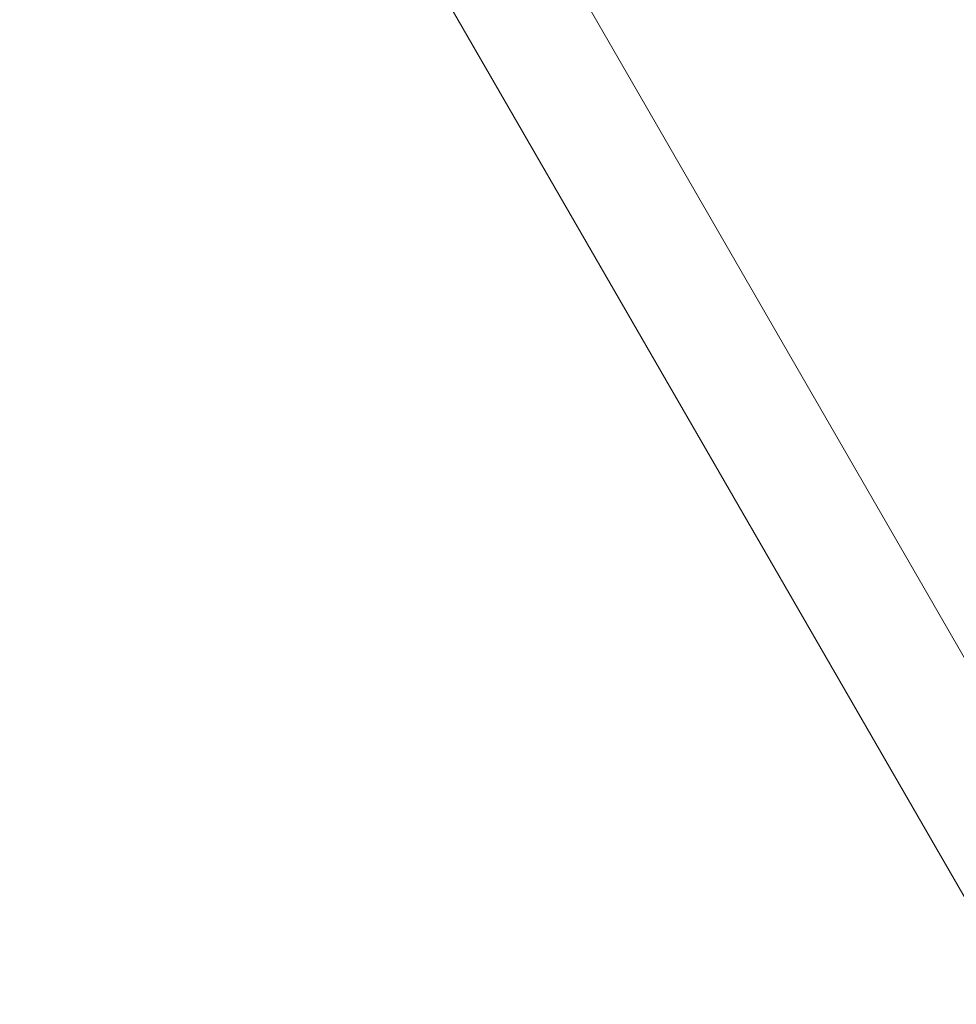
# Model space of a CAD drawing. Extents: x -7891 to 15297, y -5998 to 5934.
# Drawn here: x -1610 to -1313, y 1464 to 1777 of the extents above; entities that cross this region are included whole.
import ezdxf

# ---------------------------------------------------------------- set-up
doc = ezdxf.new("R2010")
doc.units = 0
doc.header["$MEASUREMENT"] = 0
doc.layers.add('B', color=3, linetype='Continuous')
doc.layers.add('PV', color=255, linetype='Continuous')
doc.styles.add('KATALOG', font='PlutoSansLight.ttf')
doc.dimstyles.new('KATALOG', dxfattribs={"dimscale": 200, "dimtxt": 1.75, "dimasz": 1, "dimexe": 0, "dimexo": 0, "dimgap": 0.3, "dimtad": 1, "dimlfac": 0.001, "dimrnd": 0.05, "dimzin": 0, "dimtxsty": 'KATALOG', "dimblk1": 'KATPFEIL', "dimblk2": 'KATPFEIL', "dimsah": 1, "dimcen": 1, "dimse1": 1, "dimse2": 1, "dimclrd": 256, "dimclre": 256, "dimclrt": 3, "dimadec": 0, "dimazin": 0, "dimtfac": 1, "dimtmove": 0, "dimatfit": 3, "dimldrblk": 'KATPFEIL', "dimfxl": 0, "dimtvp": 1, "dimtolj": 1, "dimtzin": 0, "dimarcsym": 0})

# ---------------------------------------------------------------- blocks, each defined once
blk = doc.blocks.new('KATPFEIL')
at = {"layer": 'B', "ltscale": 1000}
for p, q in [((0, -1), (0, 1)), ((-1, 0), (0, 0)), ((1, 0), (0, 0))]:
    blk.add_line(p, q, dxfattribs=at)
blk = doc.blocks.new('*D16')
at = {"layer": 'B', "lineweight": -2, "transparency": 16777216}
blk.add_line((13497.12, -5798.49), (-7490.77, -5798.49), dxfattribs=at)
at = {"layer": 'Defpoints', "color": 0, "transparency": 16777216}
for p in [(-7690.77, 1877.35), (13697.12, 779.51), (-7690.77, -5798.49)]:
    blk.add_point(p, dxfattribs=at)
at = {"layer": 'B', "lineweight": -2, "transparency": 16777216, "xscale": 200, "yscale": 200, "zscale": 200, "rotation": 180}
blk.add_blockref('KATPFEIL', (-7690.77, -5798.49), dxfattribs=at)
at = {"layer": 'B', "lineweight": -2, "transparency": 16777216, "xscale": 200, "yscale": 200, "zscale": 200}
blk.add_blockref('KATPFEIL', (13697.12, -5798.49), dxfattribs=at)
at = {"layer": 'B', "color": 3, "transparency": 16777216, "insert": (3003.17, -5517.17), "char_height": 350, "attachment_point": 5, "style": 'KATALOG'}
blk.add_mtext('\\A1;21,40', dxfattribs=at)
blk = doc.blocks.new('*D17')
at = {"layer": 'B', "lineweight": -2, "transparency": 16777216}
blk.add_line((11953.01, -5198.49), (-6005.17, -5198.49), dxfattribs=at)
at = {"layer": 'Defpoints', "color": 0, "transparency": 16777216}
for p in [(-6205.17, 1913.36), (12153.01, 811.65), (-6205.17, -5198.49)]:
    blk.add_point(p, dxfattribs=at)
at = {"layer": 'B', "lineweight": -2, "transparency": 16777216, "xscale": 200, "yscale": 200, "zscale": 200, "rotation": 180}
blk.add_blockref('KATPFEIL', (-6205.17, -5198.49), dxfattribs=at)
at = {"layer": 'B', "lineweight": -2, "transparency": 16777216, "xscale": 200, "yscale": 200, "zscale": 200}
blk.add_blockref('KATPFEIL', (12153.01, -5198.49), dxfattribs=at)
at = {"layer": 'B', "color": 3, "transparency": 16777216, "insert": (2973.92, -4917.17), "char_height": 350, "attachment_point": 5, "style": 'KATALOG'}
blk.add_mtext('\\A1;18,35', dxfattribs=at)

msp = doc.modelspace()

# ---------------------------------------------------------------- linework, layer by layer
at = {"layer": 'PV', "color": 0, "linetype": 'Continuous', "lineweight": 0}
for points in [[(-1294.537, 1471.377), (-1500.347, 1827.851)], [(-1261.631, 1490.383), (-1441.362, 1801.686)]]:
    msp.add_lwpolyline(points, dxfattribs=at)

# ---------------------------------------------------------------- dimensions: what is measured, and where the dimension line sits
at = {"layer": 'B'}
for base, p1, p2, picture, middle in [((-6205.174, -5198.493), (12153.01, 811.65), (-6205.174, 1913.365), '*D17', (2973.918, -4917.169)), ((-7690.768, -5798.493), (13697.117, 779.514), (-7690.768, 1877.355), '*D16', (3003.174, -5517.169))]:
    dim = msp.add_linear_dim(base=base, p1=p1, p2=p2, dimstyle='KATALOG', dxfattribs=at)
    dim.commit()
    dim.dimension.update_dxf_attribs({"geometry": picture, "text_midpoint": middle})

doc.saveas('drawing.dxf')
